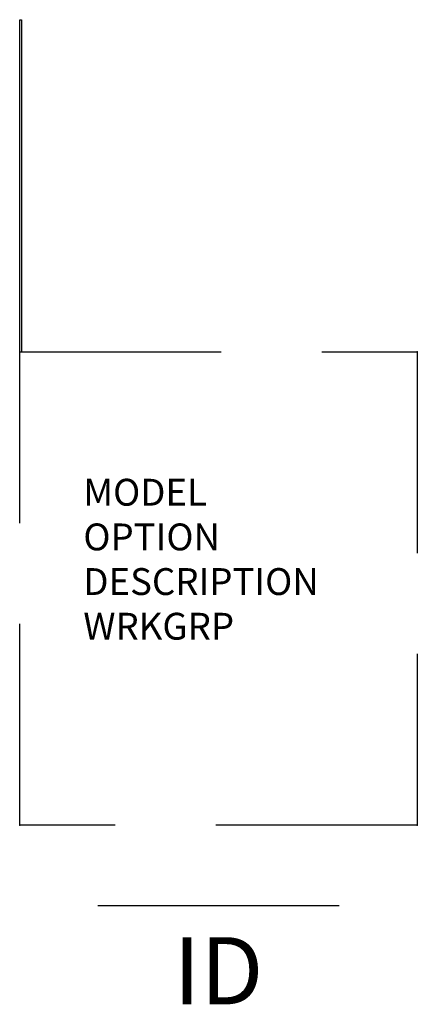
# Model space of a CAD drawing. Extents: x 0 to 14.8, y -6.7 to 30.
import ezdxf
from ezdxf.enums import TextEntityAlignment as Align

# ---------------------------------------------------------------- set-up
doc = ezdxf.new("R2010")
doc.units = 0
doc.header["$LTSCALE"] = 30
doc.header["$MEASUREMENT"] = 0
doc.linetypes.add('HIDDEN', pattern=[0.375, 0.25, -0.125])
doc.layers.add('AFUST-P', color=3, linetype='Continuous')
doc.layers.add('AFUST-P-TN', color=7, linetype='Continuous')

msp = doc.modelspace()

# ---------------------------------------------------------------- linework, layer by layer
at = {"layer": 'AFUST-P', "color": 4}
for p, q in [((0, 17.625), (0, 30)), ((0, 30), (0.062, 30)), ((0.062, 30), (0.062, 17.625))]:
    msp.add_line(p, q, dxfattribs=at)
at = {"layer": 'AFUST-P', "color": 4, "linetype": 'HIDDEN'}
for p, q in [((0, 17.625), (14.812, 17.625)), ((0, 0), (0, 17.625)), ((14.812, 17.625), (14.812, 0)), ((14.812, 0), (0, 0))]:
    msp.add_line(p, q, dxfattribs=at)
at = {"layer": 'AFUST-P', "color": 4, "linetype": 'Continuous'}
msp.add_line((2.906, -3), (11.906, -3), dxfattribs=at)
at = {"layer": 'AFUST-P'}
for p in [(0, 17.625), (14.812, 17.625), (0, 0), (14.812, 0)]:
    msp.add_point(p, dxfattribs=at)

# ---------------------------------------------------------------- texts
at = {"layer": 'AFUST-P', "color": 7, "linetype": 'Continuous', "flags": 9}
for tag, p, s in [('MODEL', (2.371, 11.898), 'PUSP24WFF'), ('DESCRIPTION', (2.371, 8.571), 'U-SERIES SUPPORTING PED,FILE/FILE,24"D')]:
    msp.add_attdef(tag, p, s, height=1, dxfattribs=at)
at = {"layer": 'AFUST-P', "color": 7, "flags": 9}
for tag, p, s in [('OPTION', (2.371, 10.234), 'WW24'), ('WRKGRP', (2.371, 6.907), '')]:
    msp.add_attdef(tag, p, s, height=1, dxfattribs=at)
at = {"layer": 'AFUST-P-TN', "flags": 8}
msp.add_attdef('ID', text='UWFF', height=2.5, dxfattribs=at).set_placement((7.406, -5.75), align=Align.MIDDLE)

doc.saveas('drawing.dxf')
